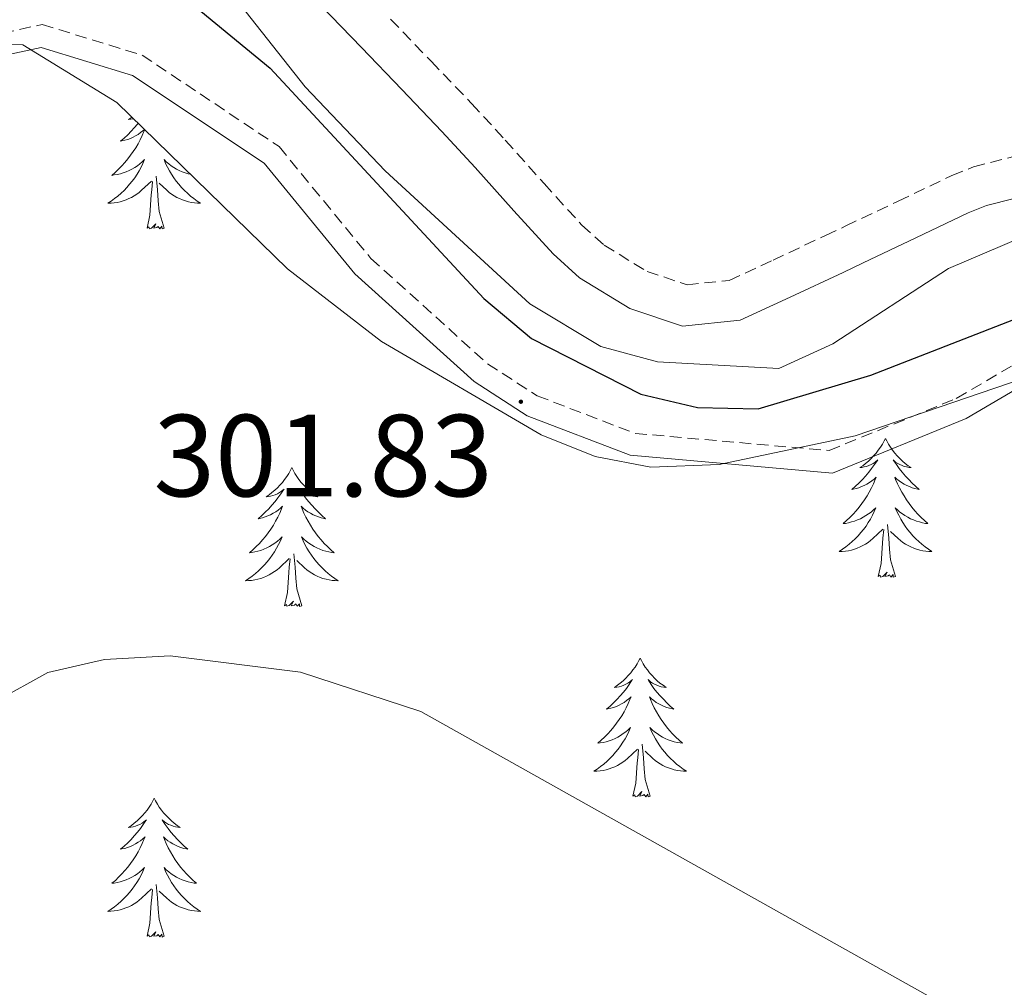
# Model space of a CAD drawing. Units: metres. Extents: x 611174 to 615676, y 4654891 to 4657932.
# Drawn here: x 613558 to 613643, y 4655463 to 4655546 of the extents above; entities that cross this region are included whole.
import ezdxf
from ezdxf.enums import TextEntityAlignment as Align

# ---------------------------------------------------------------- set-up
doc = ezdxf.new("R2010")
doc.units = ezdxf.units.M
doc.header["$MEASUREMENT"] = 0
doc.linetypes.add('TRAZOSX2', pattern=[1.5, 1, -0.5])
for name, color, linetype, lineweight in [('Carátula', 7, 'Continuous', 5), ('Level 13', 5, 'Continuous', 0), ('Level 21', 19, 'Continuous', 0), ('Level 35', 92, 'Continuous', 0), ('Level 36', 19, 'Continuous', 40), ('Level 4', 36, 'Continuous', 30), ('Level 41', 19, 'Continuous', 0), ('Level 5', 36, 'Continuous', 0), ('Level 7', 1, 'Continuous', 0)]:
    doc.layers.add(name, color=color, linetype=linetype, lineweight=lineweight)
doc.styles.add('Arial', font='ARIAL.TTF', dxfattribs={"height": 0.2})

# ---------------------------------------------------------------- blocks, each defined once
blk = doc.blocks.new('5PATER')
at = {"layer": 'Carátula', "linetype": 'Continuous', "lineweight": 5}
h = blk.add_hatch(color=250, dxfattribs=at)
edge = h.paths.add_edge_path()
edge.add_ellipse((0, 0.01), major_axis=(-1.33, -1.34), ratio=0.999422, start_angle=0, end_angle=360)

msp = doc.modelspace()

# ---------------------------------------------------------------- linework, layer by layer
at = {"layer": 'Level 13', "color": 5, "linetype": 'Continuous', "lineweight": 0, "ltscale": 0.5}
msp.add_polyline3d([(613573.54, 4655551.91, 298.07), (613582.82, 4655540.14, 298.34), (613589.7, 4655532.93, 298.22), (613602.11, 4655521.5, 298.07), (613608.21, 4655517.83, 298.07), (613613.08, 4655516.52, 298.07), (613623.5, 4655515.95, 298.07), (613628.14, 4655518.06, 297.96), (613638.07, 4655524.53, 297.81), (613645.81, 4655527.83, 297.81)], dxfattribs=at)
at = {"layer": 'Level 21', "color": 19, "linetype": 'Continuous', "lineweight": 0}
for points in [[(613646.2, 4655531.18, 297.91), (613641.34, 4655529.94, 297.91), (613639.78, 4655529.31, 297.91), (613635.26, 4655527.17, 298), (613630.74, 4655525.03, 298.14), (613629.02, 4655524.21, 298.18), (613624.48, 4655522.09, 298.18), (613620.19, 4655520.1, 298.18), (613615.23, 4655519.58, 298.34), (613610.71, 4655521.1, 298.44), (613606.4, 4655523.73, 298.28), (613604.12, 4655525.79, 298.18), (613600.75, 4655529.49, 298.05), (613597.42, 4655533.22, 297.95), (613594.57, 4655536.3, 297.91), (613591.12, 4655539.91, 297.91), (613587.65, 4655543.51, 297.91), (613584.18, 4655547.11, 297.91)], [(613556.01, 4655542.62, 300.6), (613560.15, 4655543.53, 300.35), (613568, 4655541.12, 300.6), (613579.29, 4655533.58, 300.87), (613587.09, 4655524.09, 301.4), (613597.33, 4655514.84, 301.4), (613601.9, 4655511.9, 301.22), (613610.73, 4655508.51, 300.87), (613628.11, 4655506.97, 300.6), (613639.59, 4655511.67, 301.1), (613650.2, 4655517.88, 301.4)]]:
    msp.add_polyline3d(points, dxfattribs=at)
at = {"layer": 'Level 21', "color": 19, "linetype": 'TRAZOSX2', "lineweight": 0}
for points in [[(613590.165, 4655545.941, 297.91), (613593.644, 4655542.333, 297.91), (613597.124, 4655538.704, 297.91), (613600.013, 4655535.565, 297.95), (613603.342, 4655531.837, 298.05), (613606.591, 4655528.268, 298.18), (613608.501, 4655526.539, 298.28), (613612.2, 4655524.29, 298.44), (613615.62, 4655523.141, 298.34), (613619.25, 4655523.522, 298.18), (613623.01, 4655525.262, 298.18), (613627.52, 4655527.382, 298.18), (613629.251, 4655528.192, 298.14), (613633.761, 4655530.333, 298), (613638.371, 4655532.513, 297.91), (613640.241, 4655533.273, 297.91), (613645.502, 4655534.614, 297.91)], [(613555.35, 4655544.42, 300.6), (613560.23, 4655545.5, 300.35), (613568.82, 4655542.86, 300.6), (613580.58, 4655535.01, 300.87), (613588.47, 4655525.41, 301.4), (613598.49, 4655516.36, 301.4), (613602.76, 4655513.61, 301.22), (613611.17, 4655510.38, 300.87), (613627.82, 4655508.91, 300.6), (613638.75, 4655513.38, 301.1), (613649.57, 4655519.72, 301.4)]]:
    msp.add_polyline3d(points, dxfattribs=at)
at = {"layer": 'Level 35', "color": 92, "linetype": 'Continuous', "lineweight": 0, "ltscale": 0.5}
msp.add_polyline3d([(613552.5, 4655543.84, 300.99), (613558.56, 4655543.75, 300.98), (613566.66, 4655538.79, 301.26), (613581.3, 4655524.5, 301.9), (613589.37, 4655518.26, 302.03), (613603.1, 4655510.25, 302.04), (613607.73, 4655508.4, 302.04), (613612.5, 4655507.47, 302.04), (613618.38, 4655507.71, 302.04), (613630.05, 4655510.18, 302.04), (613649.26, 4655516.73, 302.38)], dxfattribs=at)
at = {"layer": 'Level 36', "color": 92, "linetype": 'Continuous', "lineweight": 0}
for points in [[(613567.94, 4655537.54, 0.01), (613567.9, 4655537.52, 0.01), (613567.64, 4655537.34, 0.01), (613567.84, 4655537.36, 0.01), (613568.05, 4655537.4, 0.01), (613568.08, 4655537.41, 0.01)], [(613568.48, 4655537.02, 0.01), (613568.42, 4655536.94, 0.01), (613568.15, 4655536.62, 0.01), (613567.87, 4655536.32, 0.01), (613567.58, 4655536.02, 0.01), (613567.28, 4655535.74, 0.01), (613566.96, 4655535.47, 0.01), (613567.09, 4655535.49, 0.01), (613567.33, 4655535.55, 0.01), (613567.58, 4655535.62, 0.01), (613567.81, 4655535.71, 0.01), (613568.04, 4655535.82, 0.01), (613568.26, 4655535.93, 0.01), (613568.48, 4655536.06, 0.01), (613568.69, 4655536.21, 0.01), (613568.88, 4655536.37, 0.01), (613569.02, 4655536.49, 0.01)], [(613569.04, 4655536.47, 0.01), (613568.98, 4655536.31, 0.01), (613568.83, 4655535.95, 0.01), (613568.66, 4655535.6, 0.01), (613568.47, 4655535.25, 0.01), (613568.27, 4655534.91, 0.01), (613568.06, 4655534.58, 0.01), (613567.83, 4655534.26, 0.01), (613567.59, 4655533.95, 0.01), (613567.34, 4655533.64, 0.01), (613567.08, 4655533.35, 0.01), (613566.8, 4655533.07, 0.01), (613566.52, 4655532.8, 0.01), (613566.22, 4655532.54, 0.01), (613566.42, 4655532.57, 0.01), (613566.68, 4655532.62, 0.01), (613566.95, 4655532.68, 0.01), (613567.2, 4655532.76, 0.01), (613567.46, 4655532.85, 0.01), (613567.71, 4655532.96, 0.01), (613567.95, 4655533.08, 0.01), (613568.18, 4655533.22, 0.01), (613568.41, 4655533.37, 0.01), (613568.62, 4655533.53, 0.01), (613568.83, 4655533.71, 0.01), (613569.02, 4655533.9, 0.01), (613568.88, 4655533.57, 0.01), (613568.73, 4655533.25, 0.01), (613568.56, 4655532.94, 0.01), (613568.38, 4655532.63, 0.01), (613568.18, 4655532.33, 0.01), (613567.97, 4655532.05, 0.01), (613567.75, 4655531.77, 0.01), (613567.51, 4655531.5, 0.01), (613567.27, 4655531.24, 0.01), (613567.01, 4655531, 0.01), (613566.74, 4655530.76, 0.01), (613566.46, 4655530.54, 0.01), (613566.17, 4655530.33, 0.01), (613565.88, 4655530.14, 0.01), (613566.15, 4655530.15, 0.01), (613566.41, 4655530.18, 0.01), (613566.67, 4655530.22, 0.01), (613566.93, 4655530.27, 0.01), (613567.18, 4655530.34, 0.01), (613567.44, 4655530.43, 0.01), (613567.68, 4655530.54, 0.01), (613567.92, 4655530.65, 0.01), (613568.15, 4655530.78, 0.01), (613568.37, 4655530.93, 0.01), (613568.58, 4655531.08, 0.01), (613568.78, 4655531.26, 0.01), (613569.63, 4655532.05, 0.01)], [(613572.97, 4655532.63, 0.01), (613572.78, 4655532.68, 0.01), (613572.52, 4655532.76, 0.01), (613572.26, 4655532.85, 0.01), (613572.01, 4655532.96, 0.01), (613571.77, 4655533.08, 0.01), (613571.54, 4655533.22, 0.01), (613571.31, 4655533.37, 0.01), (613571.1, 4655533.53, 0.01), (613570.89, 4655533.71, 0.01), (613570.7, 4655533.9, 0.01), (613570.84, 4655533.57, 0.01), (613570.99, 4655533.25, 0.01), (613571.16, 4655532.94, 0.01), (613571.34, 4655532.63, 0.01), (613571.54, 4655532.33, 0.01), (613571.75, 4655532.05, 0.01), (613571.98, 4655531.77, 0.01), (613572.21, 4655531.5, 0.01), (613572.46, 4655531.24, 0.01), (613572.71, 4655531, 0.01), (613572.98, 4655530.76, 0.01), (613573.26, 4655530.54, 0.01), (613573.55, 4655530.33, 0.01), (613573.84, 4655530.14, 0.01), (613573.58, 4655530.15, 0.01), (613573.31, 4655530.18, 0.01), (613573.05, 4655530.22, 0.01), (613572.79, 4655530.27, 0.01), (613572.54, 4655530.34, 0.01), (613572.29, 4655530.43, 0.01), (613572.04, 4655530.54, 0.01), (613571.8, 4655530.65, 0.01), (613571.58, 4655530.78, 0.01), (613571.35, 4655530.93, 0.01), (613571.14, 4655531.08, 0.01), (613570.94, 4655531.26, 0.01), (613570.28, 4655531.88, 0.01)], [(613570.71, 4655528, 0.01), (613570.28, 4655529.44, 0.01), (613570.19, 4655530.35, 0.01), (613570.15, 4655531.3, 0.01), (613570.04, 4655532.46, 0.01)], [(613569.24, 4655528, 0.01), (613569.49, 4655529.12, 0.01), (613569.6, 4655530.86, 0.01), (613569.65, 4655531.3, 0.01), (613569.71, 4655532.02, 0.01)], [(613570.71, 4655528, 0.01), (613570.54, 4655527.94, 0.01), (613570.52, 4655528.18, 0.01), (613570.33, 4655527.95, 0.01), (613570.21, 4655528.16, 0.01), (613570.09, 4655528.05, 0.01), (613569.82, 4655528, 0.01), (613570.01, 4655528.39, 0.01), (613569.63, 4655528.01, 0.01), (613569.44, 4655527.95, 0.01), (613569.4, 4655528.12, 0.01), (613569.24, 4655528, 0.01)], [(613632.67, 4655509.95, 0.01), (613632.56, 4655509.73, 0.01), (613632.4, 4655509.46, 0.01), (613632.23, 4655509.19, 0.01), (613632.05, 4655508.94, 0.01), (613631.86, 4655508.69, 0.01), (613631.65, 4655508.45, 0.01), (613631.43, 4655508.22, 0.01), (613631.2, 4655508.01, 0.01), (613630.96, 4655507.8, 0.01), (613630.71, 4655507.61, 0.01), (613630.45, 4655507.44, 0.01), (613630.65, 4655507.46, 0.01), (613630.85, 4655507.5, 0.01), (613631.05, 4655507.55, 0.01), (613631.25, 4655507.62, 0.01), (613631.44, 4655507.71, 0.01), (613631.62, 4655507.8, 0.01), (613631.79, 4655507.92, 0.01), (613632, 4655508.11, 0.01), (613631.96, 4655508.04, 0.01), (613631.72, 4655507.7, 0.01), (613631.48, 4655507.36, 0.01), (613631.23, 4655507.04, 0.01), (613630.96, 4655506.72, 0.01), (613630.68, 4655506.42, 0.01), (613630.39, 4655506.12, 0.01), (613630.08, 4655505.84, 0.01), (613629.77, 4655505.57, 0.01), (613629.89, 4655505.59, 0.01), (613630.14, 4655505.65, 0.01), (613630.38, 4655505.72, 0.01), (613630.62, 4655505.81, 0.01), (613630.85, 4655505.91, 0.01), (613631.07, 4655506.03, 0.01), (613631.29, 4655506.16, 0.01), (613631.5, 4655506.31, 0.01), (613631.69, 4655506.46, 0.01), (613631.88, 4655506.63, 0.01), (613631.79, 4655506.41, 0.01), (613631.64, 4655506.05, 0.01), (613631.46, 4655505.7, 0.01), (613631.28, 4655505.35, 0.01), (613631.08, 4655505.01, 0.01), (613630.87, 4655504.68, 0.01), (613630.64, 4655504.36, 0.01), (613630.4, 4655504.04, 0.01), (613630.15, 4655503.74, 0.01), (613629.88, 4655503.45, 0.01), (613629.61, 4655503.17, 0.01), (613629.32, 4655502.9, 0.01), (613629.03, 4655502.64, 0.01), (613629.22, 4655502.66, 0.01), (613629.49, 4655502.71, 0.01), (613629.75, 4655502.78, 0.01), (613630.01, 4655502.85, 0.01), (613630.27, 4655502.95, 0.01), (613630.51, 4655503.06, 0.01), (613630.76, 4655503.18, 0.01), (613630.99, 4655503.32, 0.01), (613631.21, 4655503.47, 0.01), (613631.43, 4655503.63, 0.01), (613631.64, 4655503.81, 0.01), (613631.83, 4655504, 0.01), (613631.69, 4655503.67, 0.01)], [(613632.67, 4655509.95, 0.01), (613632.78, 4655509.73, 0.01), (613632.93, 4655509.46, 0.01), (613633.1, 4655509.19, 0.01), (613633.28, 4655508.94, 0.01), (613633.48, 4655508.69, 0.01), (613633.68, 4655508.45, 0.01), (613633.9, 4655508.22, 0.01), (613634.13, 4655508.01, 0.01), (613634.37, 4655507.8, 0.01), (613634.62, 4655507.61, 0.01), (613634.88, 4655507.44, 0.01), (613634.69, 4655507.46, 0.01), (613634.48, 4655507.5, 0.01), (613634.28, 4655507.55, 0.01), (613634.09, 4655507.62, 0.01), (613633.9, 4655507.71, 0.01), (613633.72, 4655507.8, 0.01), (613633.54, 4655507.92, 0.01), (613633.34, 4655508.11, 0.01), (613633.38, 4655508.04, 0.01), (613633.61, 4655507.7, 0.01), (613633.85, 4655507.36, 0.01), (613634.11, 4655507.04, 0.01), (613634.38, 4655506.72, 0.01), (613634.66, 4655506.42, 0.01), (613634.95, 4655506.12, 0.01), (613635.25, 4655505.84, 0.01), (613635.57, 4655505.57, 0.01), (613635.44, 4655505.59, 0.01), (613635.2, 4655505.65, 0.01), (613634.95, 4655505.72, 0.01), (613634.72, 4655505.81, 0.01), (613634.49, 4655505.91, 0.01), (613634.26, 4655506.03, 0.01), (613634.05, 4655506.16, 0.01), (613633.84, 4655506.31, 0.01), (613633.64, 4655506.46, 0.01), (613633.46, 4655506.63, 0.01), (613633.54, 4655506.41, 0.01), (613633.7, 4655506.05, 0.01), (613633.87, 4655505.7, 0.01), (613634.06, 4655505.35, 0.01), (613634.26, 4655505.01, 0.01), (613634.47, 4655504.68, 0.01), (613634.7, 4655504.36, 0.01), (613634.93, 4655504.04, 0.01), (613635.18, 4655503.74, 0.01), (613635.45, 4655503.45, 0.01), (613635.72, 4655503.17, 0.01), (613636.01, 4655502.9, 0.01), (613636.31, 4655502.64, 0.01), (613636.11, 4655502.66, 0.01), (613635.84, 4655502.71, 0.01), (613635.58, 4655502.78, 0.01), (613635.32, 4655502.85, 0.01), (613635.07, 4655502.95, 0.01), (613634.82, 4655503.06, 0.01), (613634.58, 4655503.18, 0.01), (613634.34, 4655503.32, 0.01), (613634.12, 4655503.47, 0.01), (613633.9, 4655503.63, 0.01), (613633.7, 4655503.81, 0.01), (613633.5, 4655504, 0.01), (613633.64, 4655503.67, 0.01)], [(613581.68, 4655507.44, 0.01), (613581.57, 4655507.22, 0.01), (613581.41, 4655506.95, 0.01), (613581.24, 4655506.68, 0.01), (613581.06, 4655506.43, 0.01), (613580.87, 4655506.18, 0.01), (613580.66, 4655505.94, 0.01), (613580.44, 4655505.72, 0.01), (613580.21, 4655505.5, 0.01), (613579.97, 4655505.3, 0.01), (613579.72, 4655505.1, 0.01), (613579.46, 4655504.93, 0.01), (613579.66, 4655504.95, 0.01), (613579.86, 4655504.99, 0.01), (613580.06, 4655505.04, 0.01), (613580.26, 4655505.11, 0.01), (613580.45, 4655505.2, 0.01), (613580.63, 4655505.3, 0.01), (613580.8, 4655505.41, 0.01), (613581.01, 4655505.6, 0.01), (613580.96, 4655505.53, 0.01), (613580.74, 4655505.19, 0.01), (613580.49, 4655504.85, 0.01), (613580.24, 4655504.53, 0.01), (613579.97, 4655504.21, 0.01), (613579.69, 4655503.91, 0.01), (613579.4, 4655503.61, 0.01), (613579.09, 4655503.33, 0.01), (613578.78, 4655503.06, 0.01), (613578.9, 4655503.08, 0.01), (613579.15, 4655503.14, 0.01), (613579.39, 4655503.21, 0.01), (613579.63, 4655503.3, 0.01), (613579.86, 4655503.4, 0.01), (613580.08, 4655503.52, 0.01), (613580.3, 4655503.65, 0.01), (613580.5, 4655503.8, 0.01), (613580.7, 4655503.95, 0.01), (613580.89, 4655504.12, 0.01), (613580.8, 4655503.9, 0.01), (613580.64, 4655503.54, 0.01), (613580.47, 4655503.19, 0.01), (613580.29, 4655502.84, 0.01), (613580.09, 4655502.5, 0.01), (613579.88, 4655502.17, 0.01), (613579.65, 4655501.85, 0.01), (613579.41, 4655501.54, 0.01), (613579.16, 4655501.23, 0.01), (613578.9, 4655500.94, 0.01), (613578.62, 4655500.66, 0.01), (613578.33, 4655500.39, 0.01), (613578.04, 4655500.13, 0.01), (613578.23, 4655500.16, 0.01), (613578.5, 4655500.2, 0.01), (613578.76, 4655500.27, 0.01), (613579.02, 4655500.34, 0.01), (613579.28, 4655500.44, 0.01), (613579.52, 4655500.55, 0.01), (613579.77, 4655500.67, 0.01), (613580, 4655500.81, 0.01), (613580.22, 4655500.96, 0.01), (613580.44, 4655501.12, 0.01), (613580.65, 4655501.3, 0.01), (613580.84, 4655501.49, 0.01), (613580.7, 4655501.16, 0.01)], [(613581.68, 4655507.44, 0.01), (613581.79, 4655507.22, 0.01), (613581.94, 4655506.95, 0.01), (613582.11, 4655506.68, 0.01), (613582.29, 4655506.43, 0.01), (613582.49, 4655506.18, 0.01), (613582.7, 4655505.94, 0.01), (613582.91, 4655505.72, 0.01), (613583.14, 4655505.5, 0.01), (613583.38, 4655505.3, 0.01), (613583.64, 4655505.1, 0.01), (613583.9, 4655504.93, 0.01), (613583.7, 4655504.95, 0.01), (613583.49, 4655504.99, 0.01), (613583.29, 4655505.04, 0.01), (613583.1, 4655505.11, 0.01), (613582.91, 4655505.2, 0.01), (613582.73, 4655505.3, 0.01), (613582.56, 4655505.41, 0.01), (613582.35, 4655505.6, 0.01), (613582.39, 4655505.53, 0.01), (613582.62, 4655505.19, 0.01), (613582.86, 4655504.85, 0.01), (613583.12, 4655504.53, 0.01), (613583.39, 4655504.21, 0.01), (613583.67, 4655503.91, 0.01), (613583.96, 4655503.61, 0.01), (613584.26, 4655503.33, 0.01), (613584.58, 4655503.06, 0.01), (613584.45, 4655503.08, 0.01), (613584.21, 4655503.14, 0.01), (613583.96, 4655503.21, 0.01), (613583.73, 4655503.3, 0.01), (613583.5, 4655503.4, 0.01), (613583.27, 4655503.52, 0.01), (613583.06, 4655503.65, 0.01), (613582.85, 4655503.8, 0.01), (613582.65, 4655503.95, 0.01), (613582.47, 4655504.12, 0.01), (613582.56, 4655503.9, 0.01), (613582.71, 4655503.54, 0.01), (613582.88, 4655503.19, 0.01), (613583.07, 4655502.84, 0.01), (613583.27, 4655502.5, 0.01), (613583.48, 4655502.17, 0.01), (613583.71, 4655501.85, 0.01), (613583.94, 4655501.54, 0.01), (613584.2, 4655501.23, 0.01), (613584.46, 4655500.94, 0.01), (613584.74, 4655500.66, 0.01), (613585.02, 4655500.39, 0.01), (613585.32, 4655500.13, 0.01), (613585.12, 4655500.16, 0.01), (613584.86, 4655500.2, 0.01), (613584.59, 4655500.27, 0.01), (613584.33, 4655500.34, 0.01), (613584.08, 4655500.44, 0.01), (613583.83, 4655500.55, 0.01), (613583.59, 4655500.67, 0.01), (613583.36, 4655500.81, 0.01), (613583.13, 4655500.96, 0.01), (613582.92, 4655501.12, 0.01), (613582.71, 4655501.3, 0.01), (613582.51, 4655501.49, 0.01), (613582.66, 4655501.16, 0.01)], [(613631.695, 4655503.668, 0.01), (613631.545, 4655503.348, 0.01), (613631.375, 4655503.028, 0.01), (613631.185, 4655502.728, 0.01), (613630.995, 4655502.428, 0.01), (613630.785, 4655502.139, 0.01), (613630.555, 4655501.859, 0.01), (613630.324, 4655501.599, 0.01), (613630.074, 4655501.339, 0.01), (613629.814, 4655501.089, 0.01), (613629.544, 4655500.859, 0.01), (613629.274, 4655500.639, 0.01), (613628.984, 4655500.429, 0.01), (613628.694, 4655500.239, 0.01), (613628.954, 4655500.249, 0.01), (613629.224, 4655500.269, 0.01), (613629.484, 4655500.309, 0.01), (613629.744, 4655500.369, 0.01), (613629.994, 4655500.439, 0.01), (613630.244, 4655500.529, 0.01), (613630.484, 4655500.629, 0.01), (613630.724, 4655500.749, 0.01), (613630.954, 4655500.879, 0.01), (613631.184, 4655501.019, 0.01), (613631.394, 4655501.179, 0.01), (613631.594, 4655501.349, 0.01), (613632.445, 4655502.149, 0.01)], [(613633.645, 4655503.669, 0.01), (613633.805, 4655503.349, 0.01), (613633.975, 4655503.029, 0.01), (613634.155, 4655502.729, 0.01), (613634.355, 4655502.429, 0.01), (613634.564, 4655502.139, 0.01), (613634.784, 4655501.859, 0.01), (613635.024, 4655501.599, 0.01), (613635.264, 4655501.34, 0.01), (613635.524, 4655501.09, 0.01), (613635.794, 4655500.86, 0.01), (613636.074, 4655500.64, 0.01), (613636.364, 4655500.43, 0.01), (613636.654, 4655500.24, 0.01), (613636.384, 4655500.25, 0.01), (613636.124, 4655500.27, 0.01), (613635.864, 4655500.31, 0.01), (613635.604, 4655500.37, 0.01), (613635.344, 4655500.44, 0.01), (613635.094, 4655500.53, 0.01), (613634.854, 4655500.63, 0.01), (613634.614, 4655500.75, 0.01), (613634.384, 4655500.879, 0.01), (613634.164, 4655501.019, 0.01), (613633.954, 4655501.179, 0.01), (613633.744, 4655501.349, 0.01), (613633.084, 4655501.969, 0.01)], [(613632.05, 4655498.1, 0.01), (613632.29, 4655499.22, 0.01), (613632.41, 4655500.96, 0.01), (613632.45, 4655501.4, 0.01), (613632.52, 4655502.12, 0.01)], [(613633.52, 4655498.1, 0.01), (613633.09, 4655499.54, 0.01), (613633, 4655500.45, 0.01), (613632.95, 4655501.4, 0.01), (613632.85, 4655502.56, 0.01)], [(613580.695, 4655501.16, 0.01), (613580.545, 4655500.84, 0.01), (613580.375, 4655500.52, 0.01), (613580.185, 4655500.22, 0.01), (613579.995, 4655499.92, 0.01), (613579.785, 4655499.63, 0.01), (613579.555, 4655499.36, 0.01), (613579.335, 4655499.09, 0.01), (613579.085, 4655498.83, 0.01), (613578.825, 4655498.58, 0.01), (613578.565, 4655498.35, 0.01), (613578.285, 4655498.13, 0.01), (613577.995, 4655497.92, 0.01), (613577.705, 4655497.73, 0.01), (613577.965, 4655497.74, 0.01), (613578.225, 4655497.76, 0.01), (613578.495, 4655497.8, 0.01), (613578.755, 4655497.86, 0.01), (613579.005, 4655497.93, 0.01), (613579.255, 4655498.02, 0.01), (613579.505, 4655498.12, 0.01), (613579.735, 4655498.24, 0.01), (613579.965, 4655498.37, 0.01), (613580.185, 4655498.52, 0.01), (613580.405, 4655498.67, 0.01), (613580.605, 4655498.84, 0.01), (613581.445, 4655499.64, 0.01)], [(613582.655, 4655501.16, 0.01), (613582.805, 4655500.84, 0.01), (613582.975, 4655500.52, 0.01), (613583.155, 4655500.22, 0.01), (613583.355, 4655499.92, 0.01), (613583.565, 4655499.63, 0.01), (613583.795, 4655499.361, 0.01), (613584.035, 4655499.091, 0.01), (613584.275, 4655498.831, 0.01), (613584.535, 4655498.581, 0.01), (613584.805, 4655498.351, 0.01), (613585.085, 4655498.131, 0.01), (613585.375, 4655497.921, 0.01), (613585.665, 4655497.731, 0.01), (613585.395, 4655497.741, 0.01), (613585.135, 4655497.761, 0.01), (613584.875, 4655497.801, 0.01), (613584.615, 4655497.861, 0.01), (613584.355, 4655497.931, 0.01), (613584.105, 4655498.021, 0.01), (613583.865, 4655498.121, 0.01), (613583.625, 4655498.241, 0.01), (613583.395, 4655498.371, 0.01), (613583.175, 4655498.521, 0.01), (613582.965, 4655498.671, 0.01), (613582.755, 4655498.84, 0.01), (613582.095, 4655499.46, 0.01)], [(613581.06, 4655495.59, 0.01), (613581.3, 4655496.71, 0.01), (613581.42, 4655498.45, 0.01), (613581.46, 4655498.89, 0.01), (613581.53, 4655499.61, 0.01)], [(613582.53, 4655495.59, 0.01), (613582.1, 4655497.03, 0.01), (613582.01, 4655497.94, 0.01), (613581.96, 4655498.89, 0.01), (613581.86, 4655500.05, 0.01)], [(613633.52, 4655498.1, 0.01), (613633.34, 4655498.03, 0.01), (613633.32, 4655498.27, 0.01), (613633.14, 4655498.05, 0.01), (613633.01, 4655498.25, 0.01), (613632.89, 4655498.15, 0.01), (613632.62, 4655498.09, 0.01), (613632.82, 4655498.48, 0.01), (613632.43, 4655498.1, 0.01), (613632.25, 4655498.05, 0.01), (613632.2, 4655498.21, 0.01), (613632.05, 4655498.1, 0.01)], [(613582.53, 4655495.59, 0.01), (613582.35, 4655495.52, 0.01), (613582.34, 4655495.76, 0.01), (613582.14, 4655495.54, 0.01), (613582.02, 4655495.74, 0.01), (613581.9, 4655495.64, 0.01), (613581.63, 4655495.58, 0.01), (613581.83, 4655495.98, 0.01), (613581.44, 4655495.6, 0.01), (613581.26, 4655495.54, 0.01), (613581.22, 4655495.7, 0.01), (613581.06, 4655495.59, 0.01)], [(613611.6, 4655491.08, 0.01), (613611.49, 4655490.87, 0.01), (613611.33, 4655490.59, 0.01), (613611.16, 4655490.32, 0.01), (613610.98, 4655490.07, 0.01), (613610.79, 4655489.82, 0.01), (613610.58, 4655489.58, 0.01), (613610.36, 4655489.36, 0.01), (613610.13, 4655489.14, 0.01), (613609.89, 4655488.94, 0.01), (613609.64, 4655488.75, 0.01), (613609.38, 4655488.57, 0.01), (613609.58, 4655488.59, 0.01), (613609.78, 4655488.63, 0.01), (613609.98, 4655488.68, 0.01), (613610.18, 4655488.75, 0.01), (613610.37, 4655488.84, 0.01), (613610.55, 4655488.94, 0.01), (613610.72, 4655489.05, 0.01), (613610.93, 4655489.24, 0.01), (613610.89, 4655489.18, 0.01), (613610.66, 4655488.83, 0.01), (613610.41, 4655488.49, 0.01), (613610.16, 4655488.17, 0.01), (613609.89, 4655487.85, 0.01), (613609.61, 4655487.55, 0.01), (613609.32, 4655487.25, 0.01), (613609.01, 4655486.97, 0.01), (613608.7, 4655486.7, 0.01), (613608.82, 4655486.72, 0.01), (613609.07, 4655486.78, 0.01), (613609.31, 4655486.85, 0.01), (613609.55, 4655486.94, 0.01), (613609.78, 4655487.04, 0.01), (613610, 4655487.16, 0.01), (613610.22, 4655487.29, 0.01), (613610.43, 4655487.44, 0.01), (613610.62, 4655487.6, 0.01), (613610.81, 4655487.76, 0.01), (613610.72, 4655487.54, 0.01), (613610.57, 4655487.18, 0.01), (613610.4, 4655486.83, 0.01), (613610.21, 4655486.48, 0.01), (613610.01, 4655486.14, 0.01), (613609.8, 4655485.81, 0.01), (613609.57, 4655485.49, 0.01), (613609.33, 4655485.18, 0.01), (613609.08, 4655484.87, 0.01), (613608.82, 4655484.58, 0.01), (613608.54, 4655484.3, 0.01), (613608.26, 4655484.03, 0.01), (613607.96, 4655483.77, 0.01), (613608.15, 4655483.8, 0.01), (613608.42, 4655483.84, 0.01), (613608.68, 4655483.91, 0.01), (613608.94, 4655483.99, 0.01), (613609.2, 4655484.08, 0.01), (613609.45, 4655484.19, 0.01), (613609.69, 4655484.31, 0.01), (613609.92, 4655484.45, 0.01), (613610.15, 4655484.6, 0.01), (613610.36, 4655484.76, 0.01), (613610.57, 4655484.94, 0.01), (613610.76, 4655485.13, 0.01), (613610.62, 4655484.8, 0.01)], [(613611.6, 4655491.08, 0.01), (613611.71, 4655490.87, 0.01), (613611.86, 4655490.59, 0.01), (613612.03, 4655490.32, 0.01), (613612.22, 4655490.07, 0.01), (613612.41, 4655489.82, 0.01), (613612.62, 4655489.58, 0.01), (613612.84, 4655489.36, 0.01), (613613.06, 4655489.14, 0.01), (613613.3, 4655488.94, 0.01), (613613.56, 4655488.75, 0.01), (613613.82, 4655488.57, 0.01), (613613.62, 4655488.59, 0.01), (613613.41, 4655488.63, 0.01), (613613.22, 4655488.68, 0.01), (613613.02, 4655488.75, 0.01), (613612.83, 4655488.84, 0.01), (613612.65, 4655488.94, 0.01), (613612.48, 4655489.05, 0.01), (613612.27, 4655489.24, 0.01), (613612.31, 4655489.18, 0.01), (613612.54, 4655488.83, 0.01), (613612.78, 4655488.49, 0.01), (613613.04, 4655488.17, 0.01), (613613.31, 4655487.85, 0.01), (613613.59, 4655487.55, 0.01), (613613.88, 4655487.25, 0.01), (613614.18, 4655486.97, 0.01), (613614.5, 4655486.7, 0.01), (613614.37, 4655486.72, 0.01), (613614.13, 4655486.78, 0.01), (613613.88, 4655486.85, 0.01), (613613.65, 4655486.94, 0.01), (613613.42, 4655487.04, 0.01), (613613.2, 4655487.16, 0.01), (613612.98, 4655487.29, 0.01), (613612.77, 4655487.44, 0.01), (613612.58, 4655487.6, 0.01), (613612.39, 4655487.76, 0.01), (613612.48, 4655487.54, 0.01), (613612.63, 4655487.18, 0.01), (613612.8, 4655486.83, 0.01), (613612.99, 4655486.48, 0.01), (613613.19, 4655486.14, 0.01), (613613.4, 4655485.81, 0.01), (613613.63, 4655485.49, 0.01), (613613.87, 4655485.18, 0.01), (613614.12, 4655484.87, 0.01), (613614.38, 4655484.58, 0.01), (613614.66, 4655484.3, 0.01), (613614.94, 4655484.03, 0.01), (613615.24, 4655483.77, 0.01), (613615.04, 4655483.8, 0.01), (613614.78, 4655483.84, 0.01), (613614.51, 4655483.91, 0.01), (613614.26, 4655483.99, 0.01), (613614, 4655484.08, 0.01), (613613.75, 4655484.19, 0.01), (613613.51, 4655484.31, 0.01), (613613.28, 4655484.45, 0.01), (613613.05, 4655484.6, 0.01), (613612.84, 4655484.76, 0.01), (613612.63, 4655484.94, 0.01), (613612.44, 4655485.13, 0.01), (613612.58, 4655484.8, 0.01)], [(613610.621, 4655484.799, 0.01), (613610.471, 4655484.479, 0.01), (613610.301, 4655484.159, 0.01), (613610.121, 4655483.859, 0.01), (613609.921, 4655483.559, 0.01), (613609.711, 4655483.279, 0.01), (613609.481, 4655482.999, 0.01), (613609.251, 4655482.729, 0.01), (613609.001, 4655482.469, 0.01), (613608.751, 4655482.229, 0.01), (613608.48, 4655481.989, 0.01), (613608.2, 4655481.769, 0.01), (613607.91, 4655481.559, 0.01), (613607.62, 4655481.369, 0.01), (613607.88, 4655481.379, 0.01), (613608.15, 4655481.399, 0.01), (613608.41, 4655481.439, 0.01), (613608.67, 4655481.499, 0.01), (613608.92, 4655481.569, 0.01), (613609.17, 4655481.659, 0.01), (613609.42, 4655481.759, 0.01), (613609.66, 4655481.879, 0.01), (613609.88, 4655482.009, 0.01), (613610.11, 4655482.159, 0.01), (613610.321, 4655482.309, 0.01), (613610.521, 4655482.479, 0.01), (613611.371, 4655483.279, 0.01)], [(613612.581, 4655484.799, 0.01), (613612.731, 4655484.479, 0.01), (613612.901, 4655484.159, 0.01), (613613.081, 4655483.859, 0.01), (613613.281, 4655483.56, 0.01), (613613.491, 4655483.28, 0.01), (613613.711, 4655483, 0.01), (613613.951, 4655482.73, 0.01), (613614.19, 4655482.47, 0.01), (613614.45, 4655482.23, 0.01), (613614.72, 4655481.99, 0.01), (613615, 4655481.77, 0.01), (613615.29, 4655481.56, 0.01), (613615.58, 4655481.37, 0.01), (613615.31, 4655481.38, 0.01), (613615.05, 4655481.4, 0.01), (613614.79, 4655481.44, 0.01), (613614.53, 4655481.5, 0.01), (613614.28, 4655481.57, 0.01), (613614.02, 4655481.66, 0.01), (613613.78, 4655481.76, 0.01), (613613.54, 4655481.88, 0.01), (613613.31, 4655482.01, 0.01), (613613.09, 4655482.16, 0.01), (613612.88, 4655482.31, 0.01), (613612.68, 4655482.48, 0.01), (613612.021, 4655483.099, 0.01)], [(613610.98, 4655479.23, 0.01), (613611.22, 4655480.35, 0.01), (613611.34, 4655482.09, 0.01), (613611.39, 4655482.53, 0.01), (613611.45, 4655483.25, 0.01)], [(613612.45, 4655479.23, 0.01), (613612.02, 4655480.67, 0.01), (613611.93, 4655481.58, 0.01), (613611.88, 4655482.53, 0.01), (613611.78, 4655483.69, 0.01)], [(613569.86, 4655479.06, 0.01), (613569.75, 4655478.84, 0.01), (613569.59, 4655478.56, 0.01), (613569.43, 4655478.3, 0.01), (613569.24, 4655478.04, 0.01), (613569.05, 4655477.79, 0.01), (613568.84, 4655477.56, 0.01), (613568.62, 4655477.33, 0.01), (613568.39, 4655477.11, 0.01), (613568.15, 4655476.91, 0.01), (613567.9, 4655476.72, 0.01), (613567.64, 4655476.54, 0.01), (613567.84, 4655476.56, 0.01), (613568.04, 4655476.6, 0.01), (613568.24, 4655476.66, 0.01), (613568.44, 4655476.73, 0.01), (613568.63, 4655476.81, 0.01), (613568.81, 4655476.91, 0.01), (613568.98, 4655477.02, 0.01), (613569.19, 4655477.21, 0.01), (613569.15, 4655477.15, 0.01), (613568.92, 4655476.8, 0.01), (613568.67, 4655476.47, 0.01), (613568.42, 4655476.14, 0.01), (613568.15, 4655475.83, 0.01), (613567.87, 4655475.52, 0.01), (613567.58, 4655475.23, 0.01), (613567.28, 4655474.94, 0.01), (613566.96, 4655474.67, 0.01), (613567.09, 4655474.7, 0.01), (613567.33, 4655474.75, 0.01), (613567.57, 4655474.83, 0.01), (613567.81, 4655474.92, 0.01), (613568.04, 4655475.02, 0.01), (613568.26, 4655475.14, 0.01), (613568.48, 4655475.27, 0.01), (613568.69, 4655475.41, 0.01), (613568.88, 4655475.57, 0.01), (613569.07, 4655475.74, 0.01), (613568.98, 4655475.52, 0.01), (613568.83, 4655475.16, 0.01), (613568.66, 4655474.8, 0.01), (613568.47, 4655474.46, 0.01), (613568.27, 4655474.12, 0.01), (613568.06, 4655473.78, 0.01), (613567.83, 4655473.46, 0.01), (613567.59, 4655473.15, 0.01), (613567.34, 4655472.85, 0.01), (613567.08, 4655472.56, 0.01), (613566.8, 4655472.27, 0.01), (613566.52, 4655472, 0.01), (613566.22, 4655471.75, 0.01), (613566.42, 4655471.77, 0.01), (613566.68, 4655471.82, 0.01), (613566.94, 4655471.88, 0.01), (613567.2, 4655471.96, 0.01), (613567.46, 4655472.05, 0.01), (613567.71, 4655472.16, 0.01), (613567.95, 4655472.28, 0.01), (613568.18, 4655472.42, 0.01), (613568.41, 4655472.57, 0.01), (613568.62, 4655472.74, 0.01), (613568.83, 4655472.91, 0.01), (613569.02, 4655473.1, 0.01), (613568.88, 4655472.77, 0.01)], [(613569.86, 4655479.06, 0.01), (613569.97, 4655478.84, 0.01), (613570.13, 4655478.56, 0.01), (613570.29, 4655478.3, 0.01), (613570.48, 4655478.04, 0.01), (613570.67, 4655477.79, 0.01), (613570.88, 4655477.56, 0.01), (613571.1, 4655477.33, 0.01), (613571.33, 4655477.11, 0.01), (613571.57, 4655476.91, 0.01), (613571.82, 4655476.72, 0.01), (613572.08, 4655476.54, 0.01), (613571.88, 4655476.56, 0.01), (613571.68, 4655476.6, 0.01), (613571.48, 4655476.66, 0.01), (613571.28, 4655476.73, 0.01), (613571.09, 4655476.81, 0.01), (613570.91, 4655476.91, 0.01), (613570.74, 4655477.02, 0.01), (613570.53, 4655477.21, 0.01), (613570.57, 4655477.15, 0.01), (613570.8, 4655476.8, 0.01), (613571.05, 4655476.47, 0.01), (613571.3, 4655476.14, 0.01), (613571.57, 4655475.83, 0.01), (613571.85, 4655475.52, 0.01), (613572.14, 4655475.23, 0.01), (613572.44, 4655474.94, 0.01), (613572.76, 4655474.67, 0.01), (613572.63, 4655474.7, 0.01), (613572.39, 4655474.75, 0.01), (613572.15, 4655474.83, 0.01), (613571.91, 4655474.92, 0.01), (613571.68, 4655475.02, 0.01), (613571.46, 4655475.14, 0.01), (613571.24, 4655475.27, 0.01), (613571.03, 4655475.41, 0.01), (613570.84, 4655475.57, 0.01), (613570.65, 4655475.74, 0.01), (613570.74, 4655475.52, 0.01), (613570.89, 4655475.16, 0.01), (613571.06, 4655474.8, 0.01), (613571.25, 4655474.46, 0.01), (613571.45, 4655474.12, 0.01), (613571.66, 4655473.78, 0.01), (613571.89, 4655473.46, 0.01), (613572.13, 4655473.15, 0.01), (613572.38, 4655472.85, 0.01), (613572.64, 4655472.56, 0.01), (613572.92, 4655472.27, 0.01), (613573.2, 4655472, 0.01), (613573.5, 4655471.75, 0.01), (613573.3, 4655471.77, 0.01), (613573.04, 4655471.82, 0.01), (613572.78, 4655471.88, 0.01), (613572.52, 4655471.96, 0.01), (613572.26, 4655472.05, 0.01), (613572.01, 4655472.16, 0.01), (613571.77, 4655472.28, 0.01), (613571.54, 4655472.42, 0.01), (613571.31, 4655472.57, 0.01), (613571.1, 4655472.74, 0.01), (613570.89, 4655472.91, 0.01), (613570.7, 4655473.1, 0.01), (613570.84, 4655472.77, 0.01)], [(613612.45, 4655479.23, 0.01), (613612.28, 4655479.17, 0.01), (613612.26, 4655479.4, 0.01), (613612.07, 4655479.18, 0.01), (613611.95, 4655479.39, 0.01), (613611.82, 4655479.28, 0.01), (613611.56, 4655479.22, 0.01), (613611.75, 4655479.62, 0.01), (613611.37, 4655479.24, 0.01), (613611.18, 4655479.18, 0.01), (613611.14, 4655479.34, 0.01), (613610.98, 4655479.23, 0.01)], [(613568.879, 4655472.774, 0.01), (613568.729, 4655472.454, 0.01), (613568.559, 4655472.144, 0.01), (613568.379, 4655471.834, 0.01), (613568.179, 4655471.544, 0.01), (613567.969, 4655471.254, 0.01), (613567.749, 4655470.974, 0.01), (613567.509, 4655470.704, 0.01), (613567.259, 4655470.444, 0.01), (613567.009, 4655470.204, 0.01), (613566.739, 4655469.974, 0.01), (613566.459, 4655469.744, 0.01), (613566.169, 4655469.544, 0.01), (613565.879, 4655469.344, 0.01), (613566.138, 4655469.354, 0.01), (613566.408, 4655469.384, 0.01), (613566.669, 4655469.424, 0.01), (613566.929, 4655469.484, 0.01), (613567.179, 4655469.554, 0.01), (613567.429, 4655469.644, 0.01), (613567.679, 4655469.744, 0.01), (613567.919, 4655469.854, 0.01), (613568.149, 4655469.984, 0.01), (613568.369, 4655470.134, 0.01), (613568.579, 4655470.294, 0.01), (613568.779, 4655470.464, 0.01), (613569.629, 4655471.264, 0.01)], [(613570.839, 4655472.774, 0.01), (613570.989, 4655472.454, 0.01), (613571.159, 4655472.144, 0.01), (613571.339, 4655471.834, 0.01), (613571.539, 4655471.545, 0.01), (613571.749, 4655471.255, 0.01), (613571.969, 4655470.975, 0.01), (613572.209, 4655470.705, 0.01), (613572.459, 4655470.445, 0.01), (613572.709, 4655470.195, 0.01), (613572.978, 4655469.965, 0.01), (613573.258, 4655469.735, 0.01), (613573.548, 4655469.535, 0.01), (613573.838, 4655469.336, 0.01), (613573.578, 4655469.345, 0.01), (613573.308, 4655469.375, 0.01), (613573.048, 4655469.415, 0.01), (613572.788, 4655469.475, 0.01), (613572.538, 4655469.545, 0.01), (613572.288, 4655469.635, 0.01), (613572.038, 4655469.735, 0.01), (613571.798, 4655469.855, 0.01), (613571.569, 4655469.985, 0.01), (613571.349, 4655470.135, 0.01), (613571.139, 4655470.295, 0.01), (613570.939, 4655470.465, 0.01), (613570.279, 4655471.084, 0.01)], [(613570.71, 4655467.21, 0.01), (613570.28, 4655468.65, 0.01), (613570.19, 4655469.55, 0.01), (613570.14, 4655470.5, 0.01), (613570.04, 4655471.66, 0.01)], [(613569.24, 4655467.21, 0.01), (613569.49, 4655468.33, 0.01), (613569.6, 4655470.07, 0.01), (613569.65, 4655470.5, 0.01), (613569.71, 4655471.22, 0.01)], [(613570.71, 4655467.21, 0.01), (613570.54, 4655467.14, 0.01), (613570.52, 4655467.38, 0.01), (613570.33, 4655467.16, 0.01), (613570.21, 4655467.36, 0.01), (613570.09, 4655467.25, 0.01), (613569.82, 4655467.2, 0.01), (613570.01, 4655467.59, 0.01), (613569.63, 4655467.21, 0.01), (613569.44, 4655467.16, 0.01), (613569.4, 4655467.32, 0.01), (613569.24, 4655467.21, 0.01)]]:
    msp.add_polyline3d(points, dxfattribs=at)
at = {"layer": 'Level 4', "color": 36, "linetype": 'Continuous', "lineweight": 30}
msp.add_polyline3d([(613571.766, 4655548.377, 300.01), (613579.825, 4655541.74, 300.01), (613598.17, 4655521.958, 300.01), (613602.269, 4655518.54, 300.01), (613611.658, 4655513.762, 300.01), (613616.517, 4655512.604, 300.01), (613621.727, 4655512.485, 300.01), (613631.418, 4655515.386, 300.01), (613647.439, 4655521.617, 300.01)], dxfattribs=at)
at = {"layer": 'Level 5', "color": 36, "linetype": 'Continuous', "lineweight": 0}
msp.add_polyline3d([(613645.78, 4655371.78, 305.01), (613640.34, 4655372.03, 305.01), (613629.98, 4655374.2, 305.01), (613620.35, 4655378.38, 305.01), (613612.09, 4655384.36, 305.01), (613591.28, 4655401.8, 305.01), (613572.79, 4655422.79, 305.01), (613552.67, 4655448.01, 305.01), (613543.31, 4655461.33, 305.01), (613542.03, 4655466.66, 305.01), (613542.65, 4655471.97, 305.01), (613547.98, 4655480.23, 305.01), (613556.26, 4655487.4, 305.01), (613560.72, 4655489.86, 305.01), (613565.59, 4655490.97, 305.01), (613571.23, 4655491.27, 305.01), (613582.41, 4655489.88, 305.01), (613592.75, 4655486.51, 305.01), (613638.22, 4655461.02, 305.01), (613643.74, 4655460.4, 305.01)], dxfattribs=at)

# ---------------------------------------------------------------- block references
at = {"layer": 'Level 7', "color": 19, "linetype": 'Continuous', "lineweight": 0, "xscale": 0.09999983015004542, "yscale": 0.09999983015004542}
msp.add_blockref('5PATER', (613601.35, 4655513.1, 301.84), dxfattribs=at)

# ---------------------------------------------------------------- texts
at = {"layer": 'Level 41', "color": 19, "linetype": 'Continuous', "lineweight": 0, "style": 'Arial'}
msp.add_text('301.83', height=7, dxfattribs=at).set_placement((613569.79, 4655502.79, 301.84), align=Align.BOTTOM_LEFT)

doc.saveas('drawing.dxf')
